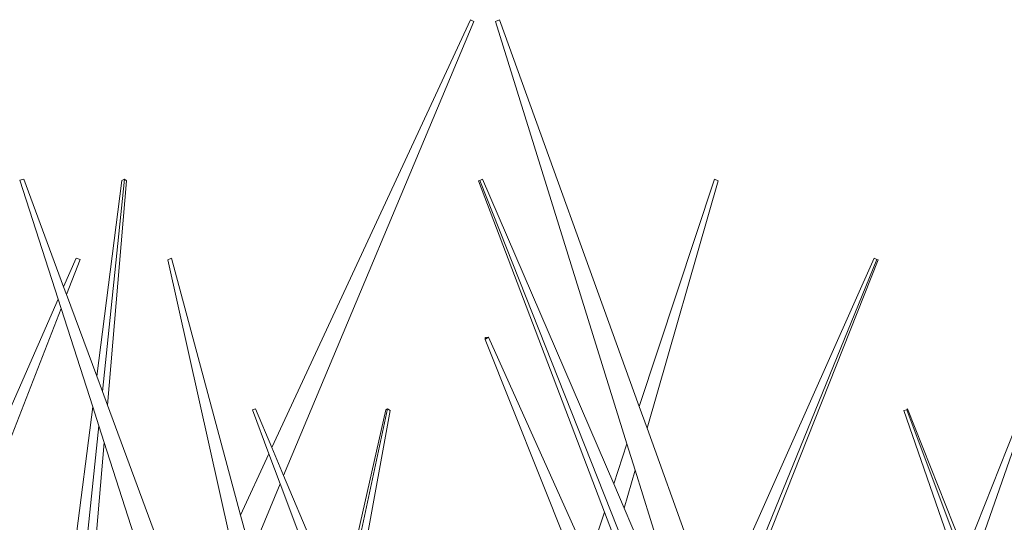
# Model space of a CAD drawing. Units: metres. Extents: x 0.029 to 0.716, y 0.003 to 0.364.
# Drawn here: x 0.141 to 0.167, y 0.338 to 0.352 of the extents above; entities that cross this region are included whole.
import ezdxf

# ---------------------------------------------------------------- set-up
doc = ezdxf.new("R2010")
doc.units = ezdxf.units.M

# ---------------------------------------------------------------- blocks, each defined once
blk = doc.blocks.new('BID-vegetation-potted cactus 2-elevation')
at = {"color": 251, "lineweight": 0, "true_color": 0x657257}
for p, q in [((-0.020593, 0.29875), (-0.015236, 0.310284)), ((-0.015144, 0.31024), (-0.020274, 0.297996)), ((-0.015144, 0.31024), (-0.015236, 0.310284)), ((-0.014451, 0.310284), (-0.014565, 0.31024)), ((-0.014565, 0.31024), (-0.011017, 0.298852)), ((-0.010685, 0.299856), (-0.014451, 0.310284)), ((-0.027281, 0.305986), (-0.027384, 0.305956)), ((-0.027384, 0.305956), (-0.026353, 0.302749)), ((-0.026206, 0.303083), (-0.027281, 0.305986)), ((-0.024637, 0.305955), (-0.025314, 0.300675)), ((-0.025161, 0.300262), (-0.024565, 0.305985)), ((-0.024513, 0.30594), (-0.025025, 0.299896)), ((-0.024565, 0.305985), (-0.024637, 0.305955)), ((-0.024513, 0.30594), (-0.024565, 0.305985)), ((-0.014981, 0.305955), (-0.015021, 0.30594)), ((-0.015021, 0.30594), (-0.011625, 0.297011)), ((-0.014917, 0.305985), (-0.014981, 0.305955)), ((-0.014981, 0.305955), (-0.008935, 0.290685)), ((-0.011374, 0.297772), (-0.014917, 0.305985)), ((-0.010685, 0.299856), (-0.00866, 0.305985)), ((-0.008562, 0.30594), (-0.010474, 0.299272)), ((-0.008562, 0.30594), (-0.00866, 0.305985)), ((-0.026206, 0.303083), (-0.025866, 0.303857)), ((-0.02576, 0.303823), (-0.026129, 0.302876)), ((-0.02576, 0.303823), (-0.025866, 0.303857)), ((-0.023296, 0.303857), (-0.023401, 0.303815)), ((-0.023401, 0.303815), (-0.021722, 0.296318)), ((-0.021436, 0.296934), (-0.023296, 0.303857)), ((-0.00865, 0.29422), (-0.004351, 0.303857)), ((-0.004282, 0.303823), (-0.008439, 0.293636)), ((-0.004249, 0.303815), (-0.008362, 0.293422)), ((-0.004282, 0.303823), (-0.004351, 0.303857)), ((-0.004249, 0.303815), (-0.004282, 0.303823)), ((-0.026129, 0.302876), (-0.026206, 0.303083)), ((-0.02853, 0.297794), (-0.026353, 0.302749)), ((-0.026353, 0.302749), (-0.026274, 0.302504)), ((-0.025314, 0.300675), (-0.026129, 0.302876)), ((-0.026274, 0.302504), (-0.028481, 0.296834)), ((-0.026274, 0.302504), (-0.02542, 0.299849)), ((-0.014842, 0.301716), (-0.014754, 0.301728)), ((-0.014842, 0.301669), (-0.014842, 0.301716)), ((-0.014842, 0.301716), (-0.014827, 0.301679)), ((-0.014827, 0.301679), (-0.014842, 0.301669)), ((-0.014842, 0.301669), (-0.012241, 0.295148)), ((-0.014754, 0.301728), (-0.014827, 0.301679)), ((-0.01205, 0.295725), (-0.014754, 0.301728)), ((-0.025161, 0.300262), (-0.025314, 0.300675)), ((-0.025025, 0.299896), (-0.025161, 0.300262)), ((-0.02542, 0.299849), (-0.026629, 0.290419)), ((-0.02542, 0.299849), (-0.025256, 0.299342)), ((-0.02337, 0.295428), (-0.025025, 0.299896)), ((-0.021034, 0.299794), (-0.021117, 0.299766)), ((-0.021117, 0.299766), (-0.02067, 0.298584)), ((-0.020593, 0.29875), (-0.021034, 0.299794)), ((-0.017516, 0.299767), (-0.018742, 0.294368)), ((-0.018678, 0.294217), (-0.017473, 0.299796)), ((-0.0174, 0.299753), (-0.018497, 0.293788)), ((-0.017473, 0.299796), (-0.017516, 0.299767)), ((-0.0174, 0.299753), (-0.017473, 0.299796)), ((-0.010474, 0.299272), (-0.010685, 0.299856)), ((-0.003476, 0.299766), (-0.003554, 0.299751)), ((-0.003554, 0.299751), (-0.002064, 0.295458)), ((-0.003453, 0.299794), (-0.003476, 0.299766)), ((-0.003476, 0.299766), (0.000039, 0.290433)), ((-0.001898, 0.295876), (-0.003453, 0.299794)), ((-0.001898, 0.295876), (-0.000343, 0.299796)), ((-0.000241, 0.299753), (-0.001732, 0.295457)), ((-0.026299, 0.289318), (-0.025256, 0.299342)), ((-0.025256, 0.299342), (-0.025111, 0.298888)), ((-0.00865, 0.29422), (-0.010474, 0.299272)), ((-0.025111, 0.298888), (-0.026005, 0.288338)), ((-0.025111, 0.298888), (-0.023604, 0.294204)), ((-0.020274, 0.297996), (-0.020593, 0.29875)), ((-0.011374, 0.297772), (-0.011017, 0.298852)), ((-0.011017, 0.298852), (-0.010797, 0.298147)), ((-0.021436, 0.296934), (-0.02067, 0.298584)), ((-0.02067, 0.298584), (-0.020365, 0.297778)), ((-0.010797, 0.298147), (-0.011092, 0.297118)), ((-0.010797, 0.298147), (-0.009193, 0.293001)), ((-0.019078, 0.295164), (-0.020274, 0.297996)), ((-0.020365, 0.297778), (-0.021156, 0.295891)), ((-0.020365, 0.297778), (-0.01923, 0.294725)), ((-0.011092, 0.297118), (-0.011374, 0.297772)), ((-0.009255, 0.292862), (-0.011092, 0.297118)), ((-0.021156, 0.295891), (-0.021436, 0.296934)), ((-0.01205, 0.295725), (-0.011625, 0.297011)), ((-0.011625, 0.297011), (-0.011338, 0.296258))]:
    blk.add_line(p, q, dxfattribs=at)

msp = doc.modelspace()

# ---------------------------------------------------------------- block references
at = {"color": 251, "lineweight": 0, "true_color": 0x657257}
msp.add_blockref('BID-vegetation-potted cactus 2-elevation', (0.16808, 0.041396), dxfattribs=at)

doc.saveas('drawing.dxf')
